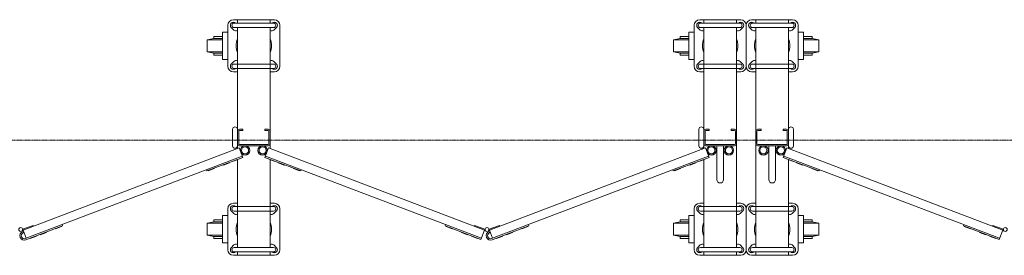
# Model space of a CAD drawing. Units: millimetres. Extents: x 33 to 10447, y 201 to 9561.
# Drawn here: x 6191 to 7992, y 4287 to 4717 of the extents above; entities that cross this region are included whole.
import ezdxf

# ---------------------------------------------------------------- set-up
doc = ezdxf.new("R2010")
doc.units = ezdxf.units.MM
doc.linetypes.add('CENTER', pattern=[50.8, 31.75, -6.35, 6.35, -6.35])
doc.layers.add('中心線', color=1, linetype='CENTER', lineweight=9)
doc.layers.add('細線', color=4, linetype='Continuous', lineweight=9)

msp = doc.modelspace()

# ---------------------------------------------------------------- linework, layer by layer
at = {"layer": '中心線', "ltscale": 0.05}
msp.add_line((4593.5, 4497.3), (10446.5, 4497.3), dxfattribs=at)
at = {"layer": '細線', "ltscale": 0.05}
for p, q in [((6572.1, 4632.3), (6572.1, 4707.3)), ((6583.2, 4698.4), (6578.2, 4703.4)), ((6657.1, 4717.3), (6582.1, 4717.3)), ((6583.6, 4711.1), (6655.6, 4711.1)), ((6583.6, 4703.1), (6655.6, 4703.1)), ((6586, 4711.2), (6586.1, 4711.1)), ((6589.6, 4717.3), (6589.6, 4711.1)), ((6589.6, 4703.1), (6589.6, 4636.5)), ((6649.6, 4717.3), (6649.6, 4711.1)), ((6649.6, 4703.1), (6649.6, 4636.5)), ((6653.2, 4711.2), (6653.1, 4711.1)), ((6656, 4698.4), (6661, 4703.4)), ((6667.1, 4707.3), (6667.1, 4632.3)), ((7425, 4632.3), (7425, 4707.3)), ((7436.1, 4698.4), (7431.1, 4703.4)), ((7510, 4717.3), (7435, 4717.3)), ((7436.5, 4711.1), (7508.5, 4711.1)), ((7436.5, 4703.1), (7508.5, 4703.1)), ((7438.9, 4711.2), (7439, 4711.1)), ((7442.5, 4717.3), (7442.5, 4711.1)), ((7442.5, 4703.1), (7442.5, 4636.5)), ((7502.5, 4717.3), (7502.5, 4711.1)), ((7502.5, 4703.1), (7502.5, 4636.5)), ((7506.1, 4711.2), (7506, 4711.1)), ((7508.9, 4698.4), (7513.9, 4703.4)), ((7520, 4707.3), (7520, 4632.3)), ((7531.1, 4698.4), (7526.1, 4703.4)), ((7530, 4717.3), (7605, 4717.3)), ((7603.5, 4711.1), (7531.5, 4711.1)), ((7603.5, 4703.1), (7531.5, 4703.1)), ((7533.9, 4711.2), (7534, 4711.1)), ((7537.5, 4717.3), (7537.5, 4711.1)), ((7537.5, 4703.1), (7537.5, 4636.5)), ((7597.5, 4717.3), (7597.5, 4711.1)), ((7597.5, 4703.1), (7597.5, 4636.5)), ((7601.1, 4711.2), (7601, 4711.1)), ((7603.9, 4698.4), (7608.9, 4703.4)), ((7615, 4632.3), (7615, 4707.3)), ((6589.6, 4676), (6589.6, 4482.1)), ((6649.6, 4676), (6649.6, 4482.1)), ((7442.5, 4676), (7442.5, 4482.1)), ((7502.5, 4676), (7502.5, 4328.6)), ((7537.5, 4676), (7537.5, 4328.6)), ((7597.5, 4676), (7597.5, 4482.1)), ((6583.2, 4641.2), (6578.2, 4636.2)), ((6583.6, 4636.5), (6655.6, 4636.5)), ((6583.6, 4628.5), (6655.6, 4628.5)), ((6586, 4628.4), (6586.1, 4628.5)), ((6653.2, 4628.4), (6653.1, 4628.5)), ((6656, 4641.2), (6661, 4636.2)), ((7436.1, 4641.2), (7431.1, 4636.2)), ((7436.5, 4636.5), (7508.5, 4636.5)), ((7436.5, 4628.5), (7508.5, 4628.5)), ((7438.9, 4628.4), (7439, 4628.5)), ((7506.1, 4628.4), (7506, 4628.5)), ((7508.9, 4641.2), (7513.9, 4636.2)), ((7531.1, 4641.2), (7526.1, 4636.2)), ((7603.5, 4636.5), (7531.5, 4636.5)), ((7603.5, 4628.5), (7531.5, 4628.5)), ((7533.9, 4628.4), (7534, 4628.5)), ((7601.1, 4628.4), (7601, 4628.5)), ((7603.9, 4641.2), (7608.9, 4636.2)), ((6589.6, 4622.3), (6582.1, 4622.3)), ((6657.1, 4622.3), (6649.6, 4622.3)), ((7442.5, 4622.3), (7435, 4622.3)), ((7510, 4622.3), (7502.5, 4622.3)), ((7530, 4622.3), (7537.5, 4622.3)), ((7597.5, 4622.3), (7605, 4622.3)), ((6580.6, 4487.3), (6580.6, 4517.3)), ((6591.9, 4513.3), (6591.9, 4491.3)), ((6593.6, 4517.3), (6599.6, 4517.3)), ((6593.6, 4515), (6599.6, 4515)), ((6599.6, 4517.3), (6599.6, 4515)), ((6639.6, 4517.3), (6639.6, 4515)), ((6645.6, 4517.3), (6639.6, 4517.3)), ((6645.6, 4515), (6639.6, 4515)), ((6647.3, 4513.3), (6647.3, 4491.3)), ((7433.5, 4487.3), (7433.5, 4517.3)), ((7444.8, 4513.3), (7444.8, 4491.3)), ((7446.5, 4517.3), (7452.5, 4517.3)), ((7446.5, 4515), (7452.5, 4515)), ((7452.5, 4517.3), (7452.5, 4515)), ((7492.5, 4517.3), (7492.5, 4515)), ((7498.5, 4517.3), (7492.5, 4517.3)), ((7498.5, 4515), (7492.5, 4515)), ((7500.2, 4513.3), (7500.2, 4491.3)), ((7539.8, 4513.3), (7539.8, 4491.3)), ((7541.5, 4517.3), (7547.5, 4517.3)), ((7541.5, 4515), (7547.5, 4515)), ((7547.5, 4517.3), (7547.5, 4515)), ((7587.5, 4517.3), (7587.5, 4515)), ((7593.5, 4517.3), (7587.5, 4517.3)), ((7593.5, 4515), (7587.5, 4515)), ((7595.2, 4513.3), (7595.2, 4491.3)), ((7606.5, 4487.3), (7606.5, 4517.3)), ((6645.6, 4489.6), (6593.6, 4489.6)), ((6645.6, 4487.3), (6593.6, 4487.3)), ((7498.5, 4489.6), (7446.5, 4489.6)), ((7498.5, 4487.3), (7446.5, 4487.3)), ((7466.5, 4487.3), (7466.5, 4425.3)), ((7478.5, 4487.3), (7478.5, 4425.3)), ((7541.5, 4489.6), (7593.5, 4489.6)), ((7541.5, 4487.3), (7593.5, 4487.3)), ((7561.5, 4487.3), (7561.5, 4425.3)), ((7573.5, 4487.3), (7573.5, 4425.3)), ((6197.8, 4333.4), (6592.8, 4483.3)), ((6201.6, 4317.8), (6598.5, 4468.3)), ((6533.9, 4441.2), (6599.4, 4466)), ((6592.8, 4483.3), (6599.4, 4466)), ((6646.4, 4483.3), (6639.8, 4466)), ((6705.3, 4441.2), (6639.8, 4466)), ((7035.7, 4318.5), (6640.7, 4468.3)), ((7041.4, 4333.4), (6646.4, 4483.3)), ((7050.7, 4333.4), (7445.7, 4483.3)), ((7054.5, 4317.8), (7451.4, 4468.3)), ((7386.8, 4441.2), (7452.3, 4466)), ((7445.7, 4483.3), (7452.3, 4466)), ((7594.3, 4483.3), (7587.7, 4466)), ((7653.2, 4441.2), (7587.7, 4466)), ((7983.6, 4318.5), (7588.6, 4468.3)), ((7989.3, 4333.4), (7594.3, 4483.3)), ((6563.9, 4452.5), (6564, 4452)), ((6564, 4452), (6575.2, 4456.3)), ((6575.1, 4456.8), (6575.2, 4456.3)), ((6582.1, 4459.4), (6582.3, 4459)), ((6582.3, 4459), (6593.5, 4463.2)), ((6589.6, 4461.7), (6589.6, 4328.6)), ((6593.3, 4463.7), (6593.5, 4463.2)), ((6645.9, 4463.7), (6645.7, 4463.2)), ((6656.9, 4459), (6645.7, 4463.2)), ((6649.6, 4461.7), (6649.6, 4328.6)), ((6657.1, 4459.4), (6656.9, 4459)), ((6664.1, 4456.8), (6664, 4456.3)), ((6675.2, 4452), (6664, 4456.3)), ((6675.4, 4452.5), (6675.2, 4452)), ((7416.7, 4452.5), (7416.9, 4452)), ((7416.9, 4452), (7428.1, 4456.3)), ((7428, 4456.8), (7428.1, 4456.3)), ((7435, 4459.4), (7435.1, 4459)), ((7435.1, 4459), (7446.4, 4463.2)), ((7442.5, 4461.7), (7442.5, 4328.6)), ((7446.2, 4463.7), (7446.4, 4463.2)), ((7593.8, 4463.7), (7593.6, 4463.2)), ((7604.8, 4459), (7593.6, 4463.2)), ((7597.5, 4461.7), (7597.5, 4328.6)), ((7605, 4459.4), (7604.8, 4459)), ((7612, 4456.8), (7611.8, 4456.3)), ((7623.1, 4452), (7611.8, 4456.3)), ((7623.2, 4452.5), (7623.1, 4452)), ((6533, 4443.5), (6533.9, 4441.2)), ((6535.8, 4441.9), (6536, 4441.4)), ((6536, 4441.4), (6547.2, 4445.7)), ((6547, 4446.1), (6547.2, 4445.7)), ((6692.2, 4446.1), (6692, 4445.7)), ((6703.2, 4441.4), (6692, 4445.7)), ((6703.4, 4441.9), (6703.2, 4441.4)), ((6706.2, 4443.5), (6705.3, 4441.2)), ((7385.9, 4443.5), (7386.8, 4441.2)), ((7388.7, 4441.9), (7388.9, 4441.4)), ((7388.9, 4441.4), (7400.1, 4445.7)), ((7399.9, 4446.1), (7400.1, 4445.7)), ((7640.1, 4446.1), (7639.9, 4445.7)), ((7651.1, 4441.4), (7639.9, 4445.7)), ((7651.3, 4441.9), (7651.1, 4441.4)), ((7654, 4443.5), (7653.2, 4441.2)), ((6589.6, 4382.3), (6582.1, 4382.3)), ((6583.6, 4376.1), (6655.6, 4376.1)), ((6586, 4376.2), (6586.1, 4376.1)), ((6657.1, 4382.3), (6649.6, 4382.3)), ((6653.2, 4376.2), (6653.1, 4376.1)), ((7442.5, 4382.3), (7435, 4382.3)), ((7436.5, 4376.1), (7508.5, 4376.1)), ((7438.9, 4376.2), (7439, 4376.1)), ((7510, 4382.3), (7502.5, 4382.3)), ((7506.1, 4376.2), (7506, 4376.1)), ((7530, 4382.3), (7537.5, 4382.3)), ((7603.5, 4376.1), (7531.5, 4376.1)), ((7533.9, 4376.2), (7534, 4376.1)), ((7597.5, 4382.3), (7605, 4382.3)), ((7601.1, 4376.2), (7601, 4376.1)), ((6572.1, 4297.3), (6572.1, 4372.3)), ((6583.2, 4363.4), (6578.2, 4368.4)), ((6583.6, 4368.1), (6655.6, 4368.1)), ((6589.6, 4368.1), (6589.6, 4301.5)), ((6649.6, 4368.1), (6649.6, 4301.5)), ((6656, 4363.4), (6661, 4368.4)), ((6667.1, 4372.3), (6667.1, 4297.3)), ((7425, 4297.3), (7425, 4372.3)), ((7436.1, 4363.4), (7431.1, 4368.4)), ((7436.5, 4368.1), (7508.5, 4368.1)), ((7442.5, 4368.1), (7442.5, 4301.5)), ((7502.5, 4368.1), (7502.5, 4301.5)), ((7508.9, 4363.4), (7513.9, 4368.4)), ((7520, 4372.3), (7520, 4297.3)), ((7531.1, 4363.4), (7526.1, 4368.4)), ((7603.5, 4368.1), (7531.5, 4368.1)), ((7537.5, 4368.1), (7537.5, 4301.5)), ((7597.5, 4368.1), (7597.5, 4301.5)), ((7603.9, 4363.4), (7608.9, 4368.4)), ((7615, 4297.3), (7615, 4372.3)), ((6216, 4341.9), (6197.1, 4334.8)), ((6202.5, 4315.4), (6269.8, 4341)), ((6216.5, 4340.5), (6216, 4341.9)), ((6267.9, 4340.3), (6268.1, 4339.8)), ((6268.9, 4343.3), (6269.8, 4341)), ((6970.3, 4343.3), (6969.4, 4341)), ((7034.9, 4316.1), (6969.4, 4341)), ((6971.3, 4340.3), (6971.1, 4339.8)), ((7022.7, 4340.5), (7023.3, 4341.9)), ((7023.3, 4341.9), (7042.1, 4334.8)), ((7068.8, 4341.9), (7049.9, 4334.8)), ((7055.4, 4315.4), (7122.7, 4341)), ((7069.4, 4340.5), (7068.8, 4341.9)), ((7120.8, 4340.3), (7121, 4339.8)), ((7121.8, 4343.3), (7122.7, 4341)), ((7918.2, 4343.3), (7917.3, 4341)), ((7982.7, 4316.1), (7917.3, 4341)), ((7919.2, 4340.3), (7919, 4339.8)), ((7970.6, 4340.5), (7971.1, 4341.9)), ((7971.1, 4341.9), (7990, 4334.8)), ((6197.8, 4333.4), (6195.3, 4331.5)), ((6197.1, 4334.8), (6196.7, 4334.5)), ((6197.7, 4328), (6196.8, 4330.4)), ((6203.5, 4318.5), (6197.8, 4333.4)), ((6210.6, 4318), (6221.8, 4322.2)), ((6221.6, 4322.7), (6221.8, 4322.2)), ((6228.7, 4325.4), (6228.8, 4324.9)), ((6228.8, 4324.9), (6240.1, 4329.1)), ((6239.9, 4329.6), (6240.1, 4329.1)), ((6256.7, 4336), (6256.9, 4335.5)), ((6256.9, 4335.5), (6268.1, 4339.8)), ((6982.3, 4335.5), (6971.1, 4339.8)), ((6982.5, 4336), (6982.3, 4335.5)), ((6999.3, 4329.6), (6999.1, 4329.1)), ((7010.4, 4324.9), (6999.1, 4329.1)), ((7010.5, 4325.4), (7010.4, 4324.9)), ((7017.6, 4322.7), (7017.4, 4322.2)), ((7028.6, 4318), (7017.4, 4322.2)), ((7034.9, 4316.1), (7041.4, 4333.4)), ((7041.4, 4333.4), (7044, 4331.5)), ((7042.1, 4334.8), (7042.5, 4334.5)), ((7050.7, 4333.4), (7048.1, 4331.5)), ((7049.9, 4334.8), (7049.5, 4334.5)), ((7050.6, 4328), (7049.7, 4330.4)), ((7056.3, 4318.5), (7050.7, 4333.4)), ((7063.5, 4318), (7074.7, 4322.2)), ((7074.5, 4322.7), (7074.7, 4322.2)), ((7081.5, 4325.4), (7081.7, 4324.9)), ((7081.7, 4324.9), (7092.9, 4329.1)), ((7092.8, 4329.6), (7092.9, 4329.1)), ((7109.6, 4336), (7109.8, 4335.5)), ((7109.8, 4335.5), (7121, 4339.8)), ((7930.2, 4335.5), (7919, 4339.8)), ((7930.4, 4336), (7930.2, 4335.5)), ((7947.2, 4329.6), (7947, 4329.1)), ((7958.3, 4324.9), (7947, 4329.1)), ((7958.4, 4325.4), (7958.3, 4324.9)), ((7965.4, 4322.7), (7965.3, 4322.2)), ((7976.5, 4318), (7965.3, 4322.2)), ((7982.7, 4316.1), (7989.3, 4333.4)), ((7989.3, 4333.4), (7991.8, 4331.5)), ((7990, 4334.8), (7990.4, 4334.5)), ((6210.4, 4318.4), (6210.6, 4318)), ((6583.2, 4306.2), (6578.2, 4301.2)), ((6656, 4306.2), (6661, 4301.2)), ((7028.8, 4318.4), (7028.6, 4318)), ((7063.3, 4318.4), (7063.5, 4318)), ((7436.1, 4306.2), (7431.1, 4301.2)), ((7508.9, 4306.2), (7513.9, 4301.2)), ((7531.1, 4306.2), (7526.1, 4301.2)), ((7603.9, 4306.2), (7608.9, 4301.2)), ((7976.7, 4318.4), (7976.5, 4318)), ((6657.1, 4287.3), (6582.1, 4287.3)), ((6583.6, 4301.5), (6655.6, 4301.5)), ((6583.6, 4293.5), (6655.6, 4293.5)), ((6586, 4293.4), (6586.1, 4293.5)), ((6589.6, 4293.5), (6589.6, 4287.3)), ((6649.6, 4293.5), (6649.6, 4287.3)), ((6653.2, 4293.4), (6653.1, 4293.5)), ((7510, 4287.3), (7435, 4287.3)), ((7436.5, 4301.5), (7508.5, 4301.5)), ((7436.5, 4293.5), (7508.5, 4293.5)), ((7438.9, 4293.4), (7439, 4293.5)), ((7442.5, 4293.5), (7442.5, 4287.3)), ((7502.5, 4293.5), (7502.5, 4287.3)), ((7506.1, 4293.4), (7506, 4293.5)), ((7530, 4287.3), (7605, 4287.3)), ((7603.5, 4301.5), (7531.5, 4301.5)), ((7603.5, 4293.5), (7531.5, 4293.5)), ((7533.9, 4293.4), (7534, 4293.5)), ((7537.5, 4293.5), (7537.5, 4287.3)), ((7597.5, 4293.5), (7597.5, 4287.3)), ((7601.1, 4293.4), (7601, 4293.5))]:
    msp.add_line(p, q, dxfattribs=at)
at = {"layer": '細線', "linetype": 'Continuous', "ltscale": 0.05}
for p, q in [((6546.3, 4683.3), (6534.3, 4680.8)), ((6562.3, 4686.8), (6546.3, 4686.8)), ((6546.3, 4686.8), (6546.3, 4683.3)), ((6546.3, 4683.3), (6562.3, 4683.3)), ((6572.1, 4694.8), (6562.3, 4694.8)), ((6562.3, 4694.8), (6562.3, 4644.8)), ((7399.2, 4683.3), (7387.2, 4680.8)), ((7415.2, 4686.8), (7399.2, 4686.8)), ((7399.2, 4686.8), (7399.2, 4683.3)), ((7399.2, 4683.3), (7415.2, 4683.3)), ((7425, 4694.8), (7415.2, 4694.8)), ((7415.2, 4694.8), (7415.2, 4644.8)), ((7615, 4694.8), (7624.8, 4694.8)), ((7624.8, 4694.8), (7624.8, 4644.8)), ((7624.8, 4686.8), (7640.8, 4686.8)), ((7640.8, 4683.3), (7624.8, 4683.3)), ((7640.8, 4686.8), (7640.8, 4683.3)), ((7640.8, 4683.3), (7652.8, 4680.8)), ((6534.3, 4680.8), (6534.3, 4658.8)), ((6534.3, 4680.8), (6562.3, 4680.8)), ((7387.2, 4680.8), (7387.2, 4658.8)), ((7387.2, 4680.8), (7415.2, 4680.8)), ((7652.8, 4680.8), (7624.8, 4680.8)), ((7652.8, 4680.8), (7652.8, 4658.8)), ((6534.3, 4658.8), (6546.3, 4656.3)), ((6534.3, 4658.8), (6562.3, 4658.8)), ((6546.3, 4656.3), (6546.3, 4652.8)), ((6546.3, 4656.3), (6562.3, 4656.3)), ((6546.3, 4652.8), (6562.3, 4652.8)), ((7387.2, 4658.8), (7399.2, 4656.3)), ((7387.2, 4658.8), (7415.2, 4658.8)), ((7399.2, 4656.3), (7399.2, 4652.8)), ((7399.2, 4656.3), (7415.2, 4656.3)), ((7399.2, 4652.8), (7415.2, 4652.8)), ((7652.8, 4658.8), (7624.8, 4658.8)), ((7640.8, 4656.3), (7624.8, 4656.3)), ((7640.8, 4652.8), (7624.8, 4652.8)), ((7652.8, 4658.8), (7640.8, 4656.3)), ((7640.8, 4656.3), (7640.8, 4652.8)), ((6562.3, 4644.8), (6572.1, 4644.8)), ((7415.2, 4644.8), (7425, 4644.8)), ((7624.8, 4644.8), (7615, 4644.8)), ((6572.1, 4359.8), (6562.3, 4359.8)), ((6562.3, 4359.8), (6562.3, 4309.8)), ((7425, 4359.8), (7415.2, 4359.8)), ((7415.2, 4359.8), (7415.2, 4309.8)), ((7615, 4359.8), (7624.8, 4359.8)), ((7624.8, 4359.8), (7624.8, 4309.8)), ((6546.3, 4348.3), (6534.3, 4345.8)), ((6534.3, 4345.8), (6534.3, 4323.8)), ((6534.3, 4345.8), (6562.3, 4345.8)), ((6562.3, 4351.8), (6546.3, 4351.8)), ((6546.3, 4351.8), (6546.3, 4348.3)), ((6546.3, 4348.3), (6562.3, 4348.3)), ((7399.2, 4348.3), (7387.2, 4345.8)), ((7387.2, 4345.8), (7387.2, 4323.8)), ((7387.2, 4345.8), (7415.2, 4345.8)), ((7415.2, 4351.8), (7399.2, 4351.8)), ((7399.2, 4351.8), (7399.2, 4348.3)), ((7399.2, 4348.3), (7415.2, 4348.3)), ((7624.8, 4351.8), (7640.8, 4351.8)), ((7640.8, 4348.3), (7624.8, 4348.3)), ((7652.8, 4345.8), (7624.8, 4345.8)), ((7640.8, 4351.8), (7640.8, 4348.3)), ((7640.8, 4348.3), (7652.8, 4345.8)), ((7652.8, 4345.8), (7652.8, 4323.8)), ((6534.3, 4323.8), (6546.3, 4321.3)), ((6534.3, 4323.8), (6562.3, 4323.8)), ((7387.2, 4323.8), (7399.2, 4321.3)), ((7387.2, 4323.8), (7415.2, 4323.8)), ((7652.8, 4323.8), (7624.8, 4323.8)), ((7652.8, 4323.8), (7640.8, 4321.3)), ((6546.3, 4321.3), (6546.3, 4317.8)), ((6546.3, 4321.3), (6562.3, 4321.3)), ((6546.3, 4317.8), (6562.3, 4317.8)), ((6562.3, 4309.8), (6572.1, 4309.8)), ((7399.2, 4321.3), (7399.2, 4317.8)), ((7399.2, 4321.3), (7415.2, 4321.3)), ((7399.2, 4317.8), (7415.2, 4317.8)), ((7415.2, 4309.8), (7425, 4309.8)), ((7624.8, 4309.8), (7615, 4309.8)), ((7640.8, 4321.3), (7624.8, 4321.3)), ((7640.8, 4317.8), (7624.8, 4317.8)), ((7640.8, 4321.3), (7640.8, 4317.8))]:
    msp.add_line(p, q, dxfattribs=at)
at = {"layer": '細線', "ltscale": 0.05}
for centre, radius in [((6603.6, 4478.8), 8.5), ((6603.6, 4478.8), 6.5), ((6635.6, 4478.8), 8.5), ((6635.6, 4478.8), 6.5), ((7456.5, 4478.8), 8.5), ((7456.5, 4478.8), 6.5), ((7488.5, 4478.8), 8.5), ((7488.5, 4478.8), 6.5), ((7551.5, 4478.8), 8.5), ((7551.5, 4478.8), 6.5), ((7583.5, 4478.8), 8.5), ((7583.5, 4478.8), 6.5), ((6193.2, 4334.3), 3.5), ((7046, 4334.3), 3.5), ((7993.9, 4334.3), 3.5)]:
    msp.add_circle(centre, radius, dxfattribs=at)
for centre, radius, start, end in [((6582.1, 4707.3), 10, 90, 180), ((6582.1, 4707.3), 5.5, 45, 225), ((6583.6, 4707.1), 4, 90, 270), ((6657.1, 4707.3), 5.5, 315, 135), ((6655.6, 4707.1), 4, 270, 90), ((6657.1, 4707.3), 10, 0, 90), ((7435, 4707.3), 10, 90, 180), ((7435, 4707.3), 5.5, 45, 225), ((7436.5, 4707.1), 4, 90, 270), ((7510, 4707.3), 5.5, 315, 135), ((7508.5, 4707.1), 4, 270, 90), ((7510, 4707.3), 10, 0, 90), ((7530, 4707.3), 10, 90, 180), ((7530, 4707.3), 5.5, 45, 225), ((7531.5, 4707.1), 4, 90, 270), ((7605, 4707.3), 5.5, 315, 135), ((7603.5, 4707.1), 4, 270, 90), ((7605, 4707.3), 10, 0, 90), ((6587.1, 4702.3), 5.5, 225, 297.0357), ((6619.6, 4669.8), 32.5, 157.3801, 202.6199), ((6652.1, 4702.3), 5.5, 242.9643, 315), ((6619.6, 4669.8), 32.5, 337.3801, 22.6199), ((7440, 4702.3), 5.5, 225, 297.0357), ((7472.5, 4669.8), 32.5, 157.3801, 202.6199), ((7505, 4702.3), 5.5, 242.9643, 315), ((7472.5, 4669.8), 32.5, 337.3801, 22.6199), ((7535, 4702.3), 5.5, 225, 297.0357), ((7567.5, 4669.8), 32.5, 157.3801, 202.6199), ((7600, 4702.3), 5.5, 242.9643, 315), ((7567.5, 4669.8), 32.5, 337.3801, 22.6199), ((6582.1, 4632.3), 10, 180, 270), ((6582.1, 4632.3), 5.5, 135, 315), ((6583.6, 4632.5), 4, 90, 270), ((6587.1, 4637.3), 5.5, 62.9643, 135), ((6652.1, 4637.3), 5.5, 45, 117.0357), ((6657.1, 4632.3), 5.5, 225, 45), ((6655.6, 4632.5), 4, 270, 90), ((6657.1, 4632.3), 10, 270, 0), ((7435, 4632.3), 10, 180, 270), ((7435, 4632.3), 5.5, 135, 315), ((7436.5, 4632.5), 4, 90, 270), ((7440, 4637.3), 5.5, 62.9643, 135), ((7505, 4637.3), 5.5, 45, 117.0357), ((7510, 4632.3), 5.5, 225, 45), ((7508.5, 4632.5), 4, 270, 90), ((7510, 4632.3), 10, 270, 0), ((7530, 4632.3), 10, 180, 270), ((7530, 4632.3), 5.5, 135, 315), ((7531.5, 4632.5), 4, 90, 270), ((7535, 4637.3), 5.5, 62.9643, 135), ((7600, 4637.3), 5.5, 45, 117.0357), ((7605, 4632.3), 5.5, 225, 45), ((7603.5, 4632.5), 4, 270, 90), ((7605, 4632.3), 10, 270, 0), ((6585.1, 4517.3), 4.5, 0, 180), ((7438, 4517.3), 4.5, 0, 180), ((7602, 4517.3), 4.5, 0, 180), ((6593.6, 4513.3), 4, 90, 180), ((6593.6, 4513.3), 1.7, 90, 180), ((6645.6, 4513.3), 4, 0, 90), ((6645.6, 4513.3), 1.7, 0, 90), ((7446.5, 4513.3), 4, 90, 180), ((7446.5, 4513.3), 1.7, 90, 180), ((7498.5, 4513.3), 4, 0, 90), ((7498.5, 4513.3), 1.7, 0, 90), ((7541.5, 4513.3), 4, 90, 180), ((7541.5, 4513.3), 1.7, 90, 180), ((7593.5, 4513.3), 4, 0, 90), ((7593.5, 4513.3), 1.7, 0, 90), ((6585.1, 4487.3), 4.5, 180, 0), ((6593.6, 4491.3), 4, 180, 270), ((6593.6, 4491.3), 1.7, 180, 270), ((6645.6, 4491.3), 4, 270, 0), ((6645.6, 4491.3), 1.7, 270, 0), ((7438, 4487.3), 4.5, 180, 0), ((7446.5, 4491.3), 4, 180, 270), ((7446.5, 4491.3), 1.7, 180, 270), ((7498.5, 4491.3), 4, 270, 0), ((7498.5, 4491.3), 1.7, 270, 0), ((7541.5, 4491.3), 4, 180, 270), ((7541.5, 4491.3), 1.7, 180, 270), ((7593.5, 4491.3), 4, 270, 0), ((7593.5, 4491.3), 1.7, 270, 0), ((7602, 4487.3), 4.5, 180, 0), ((7472.5, 4425.3), 6, 180, 0), ((7567.5, 4425.3), 6, 180, 0), ((6582.1, 4372.3), 10, 90, 180), ((6582.1, 4372.3), 5.5, 45, 225), ((6583.6, 4372.1), 4, 90, 270), ((6657.1, 4372.3), 5.5, 315, 135), ((6655.6, 4372.1), 4, 270, 90), ((6657.1, 4372.3), 10, 0, 90), ((7435, 4372.3), 10, 90, 180), ((7435, 4372.3), 5.5, 45, 225), ((7436.5, 4372.1), 4, 90, 270), ((7510, 4372.3), 5.5, 315, 135), ((7508.5, 4372.1), 4, 270, 90), ((7510, 4372.3), 10, 0, 90), ((7530, 4372.3), 10, 90, 180), ((7530, 4372.3), 5.5, 45, 225), ((7531.5, 4372.1), 4, 90, 270), ((7605, 4372.3), 5.5, 315, 135), ((7603.5, 4372.1), 4, 270, 90), ((7605, 4372.3), 10, 0, 90), ((6587.1, 4367.3), 5.5, 225, 297.0357), ((6652.1, 4367.3), 5.5, 242.9643, 315), ((7440, 4367.3), 5.5, 225, 297.0357), ((7505, 4367.3), 5.5, 242.9643, 315), ((7535, 4367.3), 5.5, 225, 297.0357), ((7600, 4367.3), 5.5, 242.9643, 315), ((6619.6, 4334.8), 32.5, 157.3801, 202.6199), ((6619.6, 4334.8), 32.5, 337.3801, 22.6199), ((7472.5, 4334.8), 32.5, 157.3801, 202.6199), ((7472.5, 4334.8), 32.5, 337.3801, 22.6199), ((7567.5, 4334.8), 32.5, 157.3801, 202.6199), ((7567.5, 4334.8), 32.5, 337.3801, 22.6199), ((6199.6, 4322.9), 8, 110.7747, 290.7747), ((6199.6, 4322.9), 5.5, 110.7747, 290.7747), ((7052.5, 4322.9), 8, 110.7747, 290.7747), ((7052.5, 4322.9), 5.5, 110.7747, 290.7747), ((6587.1, 4302.3), 5.5, 62.9643, 135), ((6652.1, 4302.3), 5.5, 45, 117.0357), ((7440, 4302.3), 5.5, 62.9643, 135), ((7505, 4302.3), 5.5, 45, 117.0357), ((7535, 4302.3), 5.5, 62.9643, 135), ((7600, 4302.3), 5.5, 45, 117.0357), ((6582.1, 4297.3), 10, 180, 270), ((6582.1, 4297.3), 5.5, 135, 315), ((6583.6, 4297.5), 4, 90, 270), ((6657.1, 4297.3), 5.5, 225, 45), ((6655.6, 4297.5), 4, 270, 90), ((6657.1, 4297.3), 10, 270, 0), ((7435, 4297.3), 10, 180, 270), ((7435, 4297.3), 5.5, 135, 315), ((7436.5, 4297.5), 4, 90, 270), ((7510, 4297.3), 5.5, 225, 45), ((7508.5, 4297.5), 4, 270, 90), ((7510, 4297.3), 10, 270, 0), ((7530, 4297.3), 10, 180, 270), ((7530, 4297.3), 5.5, 135, 315), ((7531.5, 4297.5), 4, 90, 270), ((7605, 4297.3), 5.5, 225, 45), ((7603.5, 4297.5), 4, 270, 90), ((7605, 4297.3), 10, 270, 0)]:
    msp.add_arc(centre, radius, start, end, dxfattribs=at)

doc.saveas('drawing.dxf')
